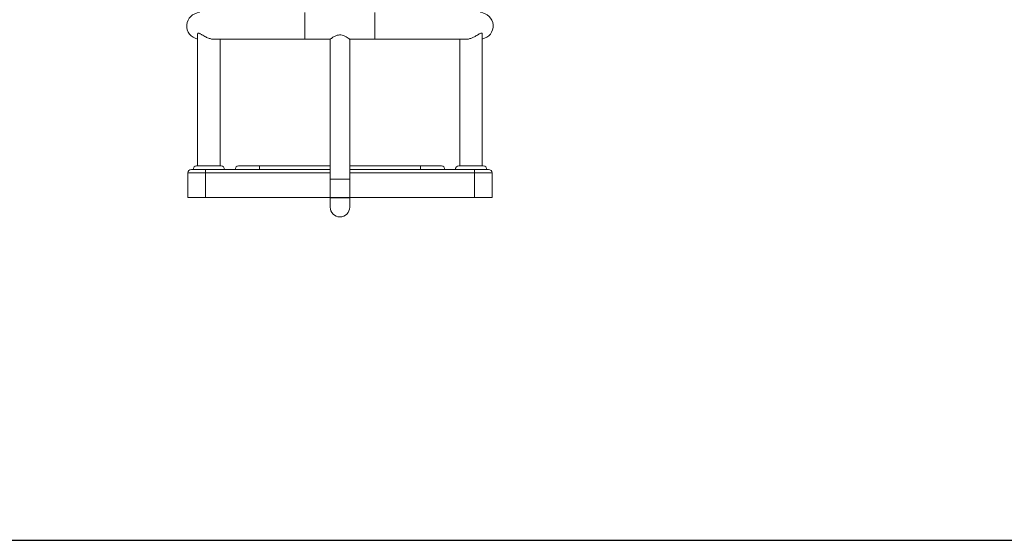
# Model space of a CAD drawing. Units: millimetres. Extents: x -1.9 to 9.6, y 0 to 15.6.
# Drawn here: x 2.5 to 3.9, y 11.1 to 11.9 of the extents above; entities that cross this region are included whole.
import ezdxf

# ---------------------------------------------------------------- set-up
doc = ezdxf.new("R2010")
doc.units = ezdxf.units.MM

# ---------------------------------------------------------------- blocks, each defined once
blk = doc.blocks.new('k-283a_a-a')
at = {"color": 8, "linetype": 'Continuous', "lineweight": 15}
for p, q in [((32.1365, 17.0006), (32.1365, 16.9626)), ((32.2366, 17.0006), (32.2366, 16.9626)), ((32.1726, 16.7716), (31.9941, 16.7716)), ((32.3791, 16.7716), (32.2006, 16.7716)), ((32.2006, 16.7626), (32.1726, 16.7626))]:
    blk.add_line(p, q, dxfattribs=at)
at = {"color": 7, "linetype": 'Continuous', "lineweight": 15}
for p, q in [((31.9831, 16.9697), (31.9831, 16.7816)), ((32.3901, 16.7816), (32.3901, 16.97)), ((32.0062, 16.9626), (32.1365, 16.9626)), ((32.0151, 16.7816), (32.0151, 16.9626)), ((32.1365, 16.9626), (32.1726, 16.9626)), ((32.1726, 16.9626), (32.1726, 16.7626)), ((32.2006, 16.7626), (32.2006, 16.9626)), ((32.2006, 16.9626), (32.2366, 16.9626)), ((32.2366, 16.9626), (32.3669, 16.9626)), ((32.3581, 16.9626), (32.3581, 16.7816)), ((31.9691, 16.7366), (31.9691, 16.7716)), ((31.9941, 16.7716), (31.9691, 16.7716)), ((31.9741, 16.7766), (31.9941, 16.7766)), ((31.9816, 16.7816), (32.0166, 16.7816)), ((31.9941, 16.7716), (31.9941, 16.7766)), ((31.9941, 16.7766), (32.0716, 16.7766)), ((31.9941, 16.7716), (31.9941, 16.7366)), ((32.0416, 16.7816), (32.0716, 16.7816)), ((32.0716, 16.7766), (32.0716, 16.7816)), ((32.0716, 16.7816), (32.1726, 16.7816)), ((32.0716, 16.7766), (32.1726, 16.7766)), ((32.2006, 16.7816), (32.3016, 16.7816)), ((32.2006, 16.7766), (32.3016, 16.7766)), ((32.3016, 16.7766), (32.3016, 16.7816)), ((32.3016, 16.7816), (32.3316, 16.7816)), ((32.3016, 16.7766), (32.3791, 16.7766)), ((32.3566, 16.7816), (32.3916, 16.7816)), ((32.3791, 16.7716), (32.3791, 16.7766)), ((32.3791, 16.7766), (32.3991, 16.7766)), ((32.3791, 16.7366), (32.3791, 16.7716)), ((32.4041, 16.7716), (32.3791, 16.7716)), ((32.4041, 16.7716), (32.4041, 16.7366)), ((32.1726, 16.7626), (32.1726, 16.7226)), ((32.2006, 16.7226), (32.2006, 16.7626)), ((31.9941, 16.7366), (31.9691, 16.7366)), ((31.9941, 16.7366), (32.1726, 16.7366)), ((32.2006, 16.7366), (32.3791, 16.7366)), ((32.4041, 16.7366), (32.3791, 16.7366))]:
    blk.add_line(p, q, dxfattribs=at)
blk.add_line((32.1726, 16.7366), (32.2006, 16.7366))
for centre, radius, start, end in [((31.9865, 16.9816), 0.019, 92.3226, 259.4546), ((32.3866, 16.9816), 0.019, 280.5454, 87.5953), ((31.9741, 16.7716), 0.005, 90, 180), ((31.9816, 16.7766), 0.005, 90, 180), ((32.0166, 16.7766), 0.005, 0, 90), ((32.0416, 16.7766), 0.005, 90, 180), ((32.3316, 16.7766), 0.005, 0, 90), ((32.3566, 16.7766), 0.005, 90, 180), ((32.3916, 16.7766), 0.005, 0, 90), ((32.3991, 16.7716), 0.005, 0, 90), ((32.1866, 16.7226), 0.014, 180, 0)]:
    blk.add_arc(centre, radius, start, end, dxfattribs=at)
for points, knots in [([(31.9831, 16.9697), (31.9831, 16.9697), (31.983, 16.97), (31.9832, 16.9705), (31.9835, 16.9712), (31.9845, 16.9715), (31.986, 16.971), (31.9876, 16.97), (31.9895, 16.9689), (31.9918, 16.9674), (31.9945, 16.9659), (31.9971, 16.9647), (31.9996, 16.9638), (32.0019, 16.9631), (32.0041, 16.9627), (32.0056, 16.9626), (32.0063, 16.9626), (32.0064, 16.9626)], [0, 0, 0, 0, 0.000139, 0.056898, 0.114781, 0.208453, 0.302179, 0.371412, 0.442519, 0.538972, 0.638207, 0.717021, 0.797896, 0.862308, 0.928475, 0.992955, 1, 1, 1, 1]), ([(32.2006, 16.9626), (32.2005, 16.9626), (32.2005, 16.9627), (32.1999, 16.9631), (32.1984, 16.9642), (32.1961, 16.9657), (32.1936, 16.967), (32.1911, 16.9681), (32.188, 16.9689), (32.1849, 16.9688), (32.1825, 16.9682), (32.1805, 16.9675), (32.1785, 16.9665), (32.1766, 16.9654), (32.175, 16.9643), (32.1738, 16.9635), (32.1731, 16.963), (32.1726, 16.9627), (32.1726, 16.9626), (32.1726, 16.9626)], [0, 0, 0, 0, 0.044144, 0.089741, 0.178785, 0.276101, 0.333619, 0.392801, 0.469947, 0.547553, 0.590057, 0.633786, 0.69158, 0.751021, 0.80952, 0.869944, 0.913544, 0.958342, 1, 1, 1, 1]), ([(32.3668, 16.9626), (32.3674, 16.9626), (32.3685, 16.9626), (32.3704, 16.9629), (32.3732, 16.9636), (32.3761, 16.9647), (32.3789, 16.9661), (32.3813, 16.9674), (32.3836, 16.9688), (32.3859, 16.9703), (32.3876, 16.9712), (32.3887, 16.9714), (32.3895, 16.9713), (32.39, 16.9706), (32.39, 16.9699), (32.39, 16.9697)], [0, 0, 0, 0, 0.05195, 0.111188, 0.171939, 0.30029, 0.376168, 0.453552, 0.545503, 0.640037, 0.745092, 0.797333, 0.851616, 0.94344, 1, 1, 1, 1])]:
    blk.add_open_spline(points, degree=3, knots=knots, dxfattribs=at)

msp = doc.modelspace()

# ---------------------------------------------------------------- linework, layer by layer
msp.add_line((1.5551, 11.1121), (8.9879, 11.1121))

# ---------------------------------------------------------------- block references
msp.add_blockref('k-283a_a-a', (-29.2232, -5.1345))

doc.saveas('drawing.dxf')
